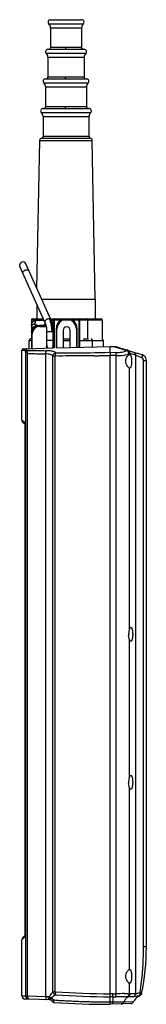
# Model space of a CAD drawing. Units: millimetres. Extents: x 666 to 743, y -106 to 492.
import ezdxf

# ---------------------------------------------------------------- set-up
doc = ezdxf.new("R2010")
doc.units = ezdxf.units.MM
doc.header["$LTSCALE"] = 30.734
doc.layers.get('0').update_dxf_attribs({"linetype": 'CONTINUOUS'})

msp = doc.modelspace()

# ---------------------------------------------------------------- linework, layer by layer
at = {"color": 7, "linetype": 'CONTINUOUS'}
for p, q in [((684.92, 492.4), (703.92, 492.4)), ((684.92, 487.55), (684.92, 475.4)), ((703.92, 487.55), (703.92, 475.4)), ((683.42, 474.4), (705.42, 474.4)), ((683.42, 469.55), (683.42, 457.4)), ((705.42, 469.55), (705.42, 457.4)), ((681.92, 456.4), (706.92, 456.4)), ((681.92, 451.55), (681.92, 439.4)), ((706.92, 451.55), (706.92, 439.4)), ((680.42, 438.4), (708.42, 438.4)), ((680.42, 433.55), (680.42, 421.4)), ((708.42, 433.55), (708.42, 421.4)), ((676.69, 328.9), (678.39, 418.97)), ((712.27, 322.4), (710.45, 418.97)), ((681.52, 308.42), (666.29, 342.27)), ((685.17, 310.06), (669.96, 343.87)), ((676.57, 319.42), (676.57, 310.43)), ((679.62, 322.4), (712.27, 322.4)), ((712.27, 322.4), (712.27, 310.43)), ((673.31, 309.93), (673.31, 292.43)), ((673.81, 310.43), (680.61, 310.43)), ((682.18, 306.43), (678.31, 306.43)), ((685, 310.43), (715.91, 310.43)), ((686.81, 309.93), (686.81, 292.79)), ((691.81, 309.72), (691.81, 309.93)), ((697.81, 309.93), (697.81, 309.72)), ((702.81, 293.21), (702.81, 309.93)), ((716.41, 309.93), (716.41, 298.29)), ((682.61, 294.43), (682.61, 302.74)), ((686.61, 294.43), (686.61, 302.74)), ((688.81, 292.84), (688.81, 304.24)), ((692.61, 303.43), (692.61, 292.94)), ((697.01, 293.06), (697.01, 303.43)), ((700.81, 304.24), (700.81, 293.15)), ((671.98, 292.4), (671.98, 297.4)), ((672.98, 298.4), (673.31, 298.4)), ((682.41, 294.43), (682.41, 292.67)), ((692.61, 298.4), (697.01, 298.4)), ((704.95, 298.4), (708.03, 298.4)), ((716.98, 297.4), (716.98, 293.58))]:
    msp.add_line(p, q, dxfattribs=at)
at = {"color": 9, "linetype": 'CONTINUOUS'}
for p, q in [((704.92, 489.78), (683.92, 489.78)), ((684.92, 487.55), (703.92, 487.55)), ((703.92, 475.4), (684.92, 475.4)), ((706.42, 471.78), (682.42, 471.78)), ((683.42, 469.55), (705.42, 469.55)), ((705.42, 457.4), (683.42, 457.4)), ((707.92, 453.78), (680.92, 453.78)), ((681.92, 451.55), (706.92, 451.55)), ((706.92, 439.4), (681.92, 439.4)), ((709.42, 435.78), (679.42, 435.78)), ((680.42, 433.55), (708.42, 433.55)), ((679.61, 420.42), (709.23, 420.42)), ((708.42, 421.4), (680.42, 421.4)), ((678.39, 418.97), (710.45, 418.97)), ((673.31, 309.93), (680.84, 309.93)), ((681.06, 309.43), (675.94, 309.43)), ((678.31, 305.93), (678.31, 306.43)), ((678.31, 305.93), (682.28, 305.93)), ((685.22, 309.93), (716.41, 309.93)), ((686.81, 309.43), (685.4, 309.43)), ((687.31, 292.8), (687.31, 310.43)), ((691.31, 310.43), (691.31, 309.72)), ((691.31, 309.72), (691.58, 309.29)), ((691.81, 309.72), (691.31, 309.72)), ((698.31, 309.72), (697.81, 309.72)), ((698.04, 309.29), (698.31, 309.72)), ((698.31, 309.72), (698.31, 310.43)), ((702.31, 310.43), (702.31, 293.19)), ((707.66, 298.4), (707.66, 309.93)), ((673.31, 301.43), (673.81, 301.43)), ((673.81, 292.45), (673.81, 301.43)), ((682.61, 302.74), (686.61, 302.74)), ((688.31, 304.24), (688.31, 292.83)), ((688.31, 304.24), (688.81, 304.24)), ((700.81, 304.24), (701.31, 304.24)), ((701.31, 293.17), (701.31, 304.24)), ((671.98, 297.4), (673.31, 297.4)), ((686.61, 297.43), (682.61, 297.43)), ((692.61, 297.4), (697.01, 297.4)), ((702.81, 297.4), (716.98, 297.4)), ((710.37, 297.4), (710.37, 293.41)), ((731.03, 291.2), (723.05, 293.64)), ((669.24, 291.35), (667.42, 291.31)), ((668.4, 292.31), (670.22, 292.35)), ((669.67, 290.32), (669.67, -101.18)), ((670.97, -101.18), (670.97, 289.41)), ((681.98, 289.23), (681.98, -101.47)), ((686.42, -98.71), (686.42, 287.92)), ((686.97, 287.92), (687.88, 287.92)), ((687.88, -98.71), (687.88, 287.92)), ((721.42, 290.15), (724.75, 290.07)), ((724.75, 288.16), (721.42, 288.24)), ((724.75, 288.16), (724.75, -99.95)), ((733.04, 288.91), (733.04, 289.4)), ((736.72, 288.44), (736.72, -99.98)), ((740.66, 286.84), (736.72, 288.44)), ((737.47, 289.7), (738.01, 289.54)), ((740.59, 288.75), (740.59, 288.75)), ((741.72, -71.31), (741.72, 284.93)), ((743.42, 284.93), (741.72, 284.93)), ((733.04, 121.68), (733.04, 280.48)), ((667.42, 248.85), (669.07, 247.91)), ((669.31, 246.6), (668.42, 247.12)), ((669.42, 243.96), (669.43, 243.96)), ((669.43, -61), (669.43, 243.96)), ((733.04, 31.68), (733.04, 115.71)), ((733.04, -85.09), (733.04, 25.71)), ((669.09, -65.47), (667.42, -67.13)), ((668.01, -65.72), (669.28, -64.44)), ((669.42, -61), (669.43, -61)), ((743.42, -71.31), (741.72, -71.31)), ((733.04, -99.93), (733.04, -93.52)), ((667.42, -101.12), (669.67, -101.18)), ((670.09, -101.18), (669.67, -101.18)), ((670.97, -101.18), (681.98, -101.47)), ((681.98, -101.47), (683.55, -101.52)), ((686.97, -98.71), (686.42, -98.71)), ((722.99, -100.01), (721.46, -99.98)), ((727.1, -101.69), (726.94, -101.69)), ((736.72, -99.98), (733.47, -99.98)), ((738.76, -101.34), (738.75, -101.33)), ((738.76, -101.34), (738.75, -101.33)), ((671.6, -103.18), (669.37, -103.12)), ((722.92, -101.81), (721.42, -101.79)), ((721.42, -104.88), (722.92, -104.84)), ((722.92, -101.81), (722.92, -104.84)), ((722.92, -104.84), (729.88, -104.71)), ((733.93, -105.87), (728.14, -106.07)), ((729.88, -104.71), (735.73, -104.57)), ((735.6, -101.79), (732.37, -101.79)), ((738.28, -101.79), (737.63, -101.79))]:
    msp.add_line(p, q, dxfattribs=at)
at = {"color": 6, "linetype": 'CONTINUOUS'}
for p, q in [((688.8, 292.84), (721.42, 293.69)), ((721.42, 293.69), (724.81, 293.58)), ((724.81, 293.58), (737.47, 289.7)), ((667.42, 248.85), (667.42, 291.31)), ((670.22, 292.35), (686.8, 292.79)), ((686.42, 287.92), (686.97, 287.92)), ((721.42, 290.15), (721.42, 291.12)), ((721.42, -99.89), (721.42, 288.24)), ((736.72, 288.44), (733.39, 289.45)), ((738.01, 289.54), (740.59, 288.75)), ((743.42, -71.31), (743.42, 284.93)), ((669.25, -64.69), (669.24, -64.71)), ((669.24, -64.74), (669.24, -64.75)), ((667.42, -101.12), (667.42, -67.13)), ((670.09, -101.18), (670.97, -101.18)), ((687.88, -98.71), (686.97, -98.71)), ((721.42, -104.86), (721.42, -99.98)), ((738.48, -101.38), (738.79, -101.33)), ((738.76, -101.34), (738.79, -101.33)), ((738.79, -101.33), (738.79, -101.33)), ((684.52, -103.52), (671.6, -103.18)), ((721.42, -104.88), (721.42, -106.31)), ((728.14, -106.07), (721.42, -106.31))]:
    msp.add_line(p, q, dxfattribs=at)
at = {"color": 7, "linetype": 'CONTINUOUS'}
for points in [[(681.52, 308.42), (681.87, 307.54), (682.18, 306.44), (682.42, 305.23), (682.56, 303.95), (682.61, 302.74)], [(686.61, 302.74), (686.52, 304.6), (686.25, 306.57), (685.78, 308.45), (685.17, 310.06)]]:
    msp.add_lwpolyline(points, dxfattribs=at)
at = {"color": 6, "linetype": 'CONTINUOUS'}
for points in [[(669.24, 247.12), (669.24, 247.15), (669.25, 247.07), (669.29, 246.82), (669.34, 246.38), (669.38, 245.68), (669.41, 244.64), (669.42, 243.96)], [(669.42, 243.96), (669.42, -61.7), (669.41, -61.73)], [(669.42, -61), (669.41, -61.78), (669.39, -62.85), (669.36, -63.6), (669.32, -64.14), (669.28, -64.51), (669.24, -64.71), (669.24, -64.75)], [(737.97, -101.54), (737.93, -101.56), (737.94, -101.56), (738.03, -101.52), (738.21, -101.46), (738.48, -101.38)]]:
    msp.add_lwpolyline(points, dxfattribs=at)
at = {"color": 7, "linetype": 'CONTINUOUS'}
for centre, radius, start, end in [((684.92, 490.9), 1.5, 90, 228.18978), ((703.92, 490.9), 1.5, 311.81022, 90), ((681.92, 487.55), 3, 0, 48.18964), ((706.92, 487.55), 3, 131.81036, 180), ((683.42, 472.9), 1.5, 90, 228.18971), ((683.92, 475.4), 1, 270.03004, 287.0418), ((704.92, 475.4), 1, 252.95821, 269.96996), ((705.42, 472.9), 1.5, 311.81029, 89.99999), ((680.42, 469.55), 3, 0, 48.18967), ((708.42, 469.55), 3, 131.81033, 180), ((681.92, 454.9), 1.5, 90, 228.18971), ((682.42, 457.4), 1, 270.02997, 287.04372), ((706.42, 457.4), 1, 252.95628, 269.97003), ((706.92, 454.9), 1.5, 311.81029, 89.99997), ((678.92, 451.55), 3, 0, 48.18967), ((709.92, 451.55), 3, 131.81033, 180), ((680.42, 436.9), 1.5, 90, 228.1897), ((680.92, 439.4), 1, 270.03024, 287.03757), ((707.92, 439.4), 0.997, 218.9604, 234.56491), ((707.92, 439.4), 1, 252.96243, 269.96976), ((708.42, 436.9), 1.5, 311.8103, 90), ((677.42, 433.55), 3, 0, 48.18968), ((711.42, 433.55), 3, 131.81032, 180), ((679.89, 418.95), 1.5, 100.90146, 178.91852), ((679.42, 421.4), 1, 280.90154, 360), ((709.42, 421.4), 1, 180, 259.09846), ((708.95, 418.95), 1.5, 1.08148, 79.09854), ((668.12, 343.09), 2, 24.2226, 204.2226), ((673.81, 309.93), 0.5, 90, 180), ((678.31, 301.43), 5, 90, 180), ((683.81, 309.43), 3, 318.10576, 360), ((687.31, 309.93), 0.5, 90, 180), ((694.81, 304.24), 6, 122.57897, 180), ((691.31, 309.93), 0.5, 0, 90), ((691.31, 309.72), 0.5, 302.57897, 0), ((694.81, 303.43), 2.2, 360, 180), ((698.31, 309.93), 0.5, 90, 180), ((698.31, 309.72), 0.5, 180, 237.42103), ((694.81, 304.24), 6, 0, 57.42103), ((702.31, 309.93), 0.5, 0, 90), ((715.91, 309.93), 0.5, 0, 90), ((672.98, 297.4), 1, 89.99998, 180), ((684.61, 294.43), 2.2, 156.46001, 180), ((684.61, 294.43), 2, 180, 240.13344), ((684.61, 294.43), 2, 303.08969, 360), ((684.61, 294.43), 2.2, 0, 23.53988), ((715.98, 297.4), 1, 0, 64.32744)]:
    msp.add_arc(centre, radius, start, end, dxfattribs=at)
at = {"color": 9, "linetype": 'CONTINUOUS'}
for centre, radius, start, end in [((704.88, 475.4), 0.965, 179.71765, 186.15061), ((704.9, 475.4), 0.989, 186.11174, 199.38801), ((704.91, 475.4), 0.995, 199.48149, 209.90083), ((704.94, 475.41), 1.03, 209.83782, 220.14818), ((704.9, 475.39), 0.984, 220.19229, 230.40306), ((704.93, 475.42), 1.02, 230.43985, 241.42597), ((704.92, 475.4), 1, 241.40162, 247.57389), ((704.91, 475.37), 0.971, 247.60125, 250.53546), ((704.91, 475.4), 0.999, 250.5841, 269.97313), ((706.38, 457.4), 0.962, 179.71115, 185.26938), ((706.4, 457.4), 0.989, 185.24141, 199.55076), ((706.41, 457.4), 0.994, 199.64145, 209.61105), ((706.44, 457.41), 1.03, 209.5506, 220.33152), ((706.4, 457.39), 0.979, 220.34786, 225.74181), ((706.41, 457.39), 0.986, 225.77968, 230.6741), ((706.43, 457.42), 1.02, 230.68615, 241.60975), ((706.42, 457.4), 0.999, 241.58814, 247.58324), ((706.41, 457.37), 0.971, 247.60921, 250.45308), ((706.42, 457.4), 0.997, 250.49252, 260.99597), ((706.42, 457.41), 1.01, 260.97692, 265.0958), ((707.88, 439.4), 0.96, 179.70655, 184.60192), ((707.91, 439.4), 0.989, 184.58404, 199.67445), ((707.91, 439.4), 0.994, 199.76308, 209.39341), ((707.94, 439.41), 1.02, 209.33505, 220.47039), ((707.9, 439.38), 0.978, 220.48984, 225.74728), ((707.91, 439.39), 0.986, 225.78324, 230.55283), ((707.93, 439.42), 1.02, 230.56699, 241.74847), ((707.92, 439.4), 1, 241.73192, 247.0332), ((707.91, 439.37), 0.972, 247.05149, 250.39178), ((707.92, 439.4), 0.997, 250.43422, 261.05848), ((707.92, 439.4), 1, 261.02557, 269.96694), ((670.97, 336.75), 3.57, 106.47587, 114.23494), ((678.31, 301.43), 4.5, 90, 180), ((683.81, 309.43), 3.5, 312.73591, 328.99728), ((694.81, 304.24), 6.5, 122.57897, 180), ((694.81, 304.24), 6.5, 0, 57.42103), ((694.58, 301.55), 27.32, 201.90099, 204.10583), ((695.1, 302.34), 26.9, 201.81593, 202.58816), ((695.53, 302.53), 27.37, 202.5905, 204.11718), ((692.7, 1219.95), 928.87, 268.6334, 269.36334), ((676.82, 292.16), 6.46, 198.7163, 201.70137), ((677.2, 292.3), 6.87, 201.61841, 204.86261), ((692.56, 1265.95), 976.78, 268.73344, 269.37975), ((688.53, 287.77), 2.09, 112.48563, 117.42492), ((690.71, 1650.29), 1362.39, 270.87115, 270.9972), ((690.31, 1672.8), 1384.9, 270.99758, 271.28742), ((734.14, 287.03), 2.61, 118.21057, 120.18201), ((671.06, 247.89), 1.99, 202.96781, 204.49165), ((671.05, 247.89), 1.98, 204.48832, 209.6639), ((654.35, 245.26), 15.05, 4.45214, 5.84081), ((637.28, 244.28), 32.14, 0.91199, 2.30411), ((619.85, 244), 49.58, 359.95037, 0.91323), ((671.08, -65.45), 1.99, 165.63825, 180.72512), ((671.06, -65.44), 1.96, 152.82526, 165.58502), ((625.99, -61.46), 43.44, 358.02774, 359.28673), ((593.47, -61.08), 75.96, 359.30663, 0.05984), ((671.68, -101.18), 2.01, 179.93145, 224.6166), ((630.86, -61.1), 67.11, 322.798, 323.82831), ((688.58, -98.43), 2.16, 239.37914, 254.97381), ((721.53, 388.28), 488.16, 266.04623, 269.98673), ((721.52, 377.92), 479.61, 265.99385, 269.98797), ((723.25, -69.73), 32.08, 269.40301, 272.84674), ((730.25, -195.92), 96.12, 90.2022, 93.28053), ((729.38, -194.29), 92.64, 91.51166, 92.8068), ((738.72, -103.37), 1.97, 113.38434, 116.84342), ((738.89, -103.77), 2.41, 109.93533, 113.37039), ((736.72, -99.92), 2.08, 307.50694, 310.286), ((739.03, -104.15), 2.82, 106.54133, 109.95634), ((739.12, -104.46), 3.14, 101.83042, 106.55061), ((739.19, -104.76), 3.45, 100.23684, 101.90483), ((739.2, -104.83), 3.52, 99.72095, 100.24165), ((739.22, -104.94), 3.63, 97.25674, 99.70898), ((738.13, -99.17), 2.16, 308.83607, 323.67949), ((687.72, -99.52), 4.03, 220.65661, 228.79248), ((684.01, -107.3), 4.86, 63.10269, 70.50332), ((686.79, -104.6), 0.497, 201.69519, 265.04685), ((677.7, -96.93), 11.66, 321.72228, 324.65792), ((714.86, -114.92), 29.85, 157.86362, 159.02724), ((705.87, 141.24), 245.62, 265.64386, 266.62762), ((721.41, 395.38), 500.23, 266.56277, 266.80537), ((721.4, 395.22), 500.07, 266.80539, 267.04873), ((721.42, 395.57), 500.42, 267.04875, 267.5368), ((721.41, 395.43), 500.28, 267.5368, 268.02709), ((721.41, 395.31), 500.16, 268.02704, 268.51915), ((721.42, 395.78), 500.63, 268.51921, 269.01216), ((721.41, 395.43), 500.28, 269.01211, 269.5062), ((721.41, 395.42), 500.27, 269.50623, 269.75351), ((721.41, 395.5), 500.35, 269.75351, 269.87719), ((721.41, 395.7), 500.55, 269.87719, 270.00085)]:
    msp.add_arc(centre, radius, start, end, dxfattribs=at)
at = {"color": 6, "linetype": 'CONTINUOUS'}
for centre, radius, start, end in [((668.42, 291.31), 1, 91.50064, 180), ((670.25, 291.34), 1.01, 91.43245, 96.85177), ((739.42, 284.93), 4, 359.99999, 73.0004), ((669.42, 248.85), 2, 180, 239.99798), ((669.42, -67.13), 2, 135.01608, 180), ((603.42, -71.31), 140, 348.29243, 360), ((669.42, -101.12), 2, 180, 268.49952), ((737.42, -99.98), 2, 295.37703, 318.68937), ((738.51, -99.27), 2.08, 284.33006, 294.29445), ((684.47, -105.52), 2, 21.48305, 88.5), ((686.8, -104.6), 0.5, 201.48177, 266.02494), ((721.42, 393.69), 500, 266.02516, 270), ((733.86, -103.87), 2, 272, 339.64073), ((740.42, -106.31), 5, 115.37693, 159.64073)]:
    msp.add_arc(centre, radius, start, end, dxfattribs=at)
at = {"color": 7, "linetype": 'CONTINUOUS'}
for points, knots in [([(684.21, 474.44), (684.24, 474.45), (684.34, 474.49), (684.44, 474.54), (684.5, 474.59)], [0, 0, 0, 0, 0.244608, 1, 1, 1, 1]), ([(684.5, 474.59), (684.63, 474.68), (684.85, 474.93), (684.92, 475.25), (684.92, 475.4)], [0, 0, 0, 0, 0.519343, 1, 1, 1, 1]), ([(704.34, 474.59), (704.21, 474.68), (703.99, 474.93), (703.92, 475.25), (703.92, 475.4)], [0, 0, 0, 0, 0.519343, 1, 1, 1, 1]), ([(704.63, 474.44), (704.6, 474.45), (704.5, 474.49), (704.41, 474.54), (704.34, 474.59)], [0, 0, 0, 0, 0.244608, 1, 1, 1, 1]), ([(682.71, 456.44), (682.74, 456.45), (682.84, 456.49), (682.94, 456.54), (683, 456.59)], [0, 0, 0, 0, 0.244608, 1, 1, 1, 1]), ([(683, 456.59), (683.13, 456.68), (683.35, 456.93), (683.42, 457.25), (683.42, 457.4)], [0, 0, 0, 0, 0.519343, 1, 1, 1, 1]), ([(705.84, 456.59), (705.71, 456.68), (705.49, 456.93), (705.42, 457.25), (705.42, 457.4)], [0, 0, 0, 0, 0.519343, 1, 1, 1, 1]), ([(706.13, 456.44), (706.1, 456.45), (706, 456.49), (705.91, 456.54), (705.84, 456.59)], [0, 0, 0, 0, 0.244608, 1, 1, 1, 1]), ([(681.21, 438.44), (681.24, 438.45), (681.34, 438.49), (681.44, 438.54), (681.5, 438.59)], [0, 0, 0, 0, 0.244606, 1, 1, 1, 1]), ([(681.5, 438.59), (681.63, 438.68), (681.85, 438.93), (681.92, 439.25), (681.92, 439.4)], [0, 0, 0, 0, 0.519342, 1, 1, 1, 1]), ([(707.14, 438.77), (707.07, 438.86), (706.96, 439.06), (706.92, 439.29), (706.92, 439.4)], [0, 0, 0, 0, 0.520341, 1, 1, 1, 1]), ([(707.63, 438.44), (707.6, 438.45), (707.5, 438.49), (707.41, 438.54), (707.34, 438.59)], [0, 0, 0, 0, 0.244606, 1, 1, 1, 1]), ([(673.74, 306.8), (673.67, 306.76), (673.55, 306.68), (673.42, 306.57), (673.34, 306.49), (673.31, 306.45), (673.31, 306.43)], [0, 0, 0, 0, 0.422584, 0.735148, 0.931043, 1, 1, 1, 1]), ([(675.18, 307.33), (674.89, 307.27), (674.4, 307.13), (673.93, 306.91), (673.74, 306.8)], [0, 0, 0, 0, 0.573512, 1, 1, 1, 1])]:
    msp.add_open_spline(points, degree=3, knots=knots, dxfattribs=at)
at = {"color": 9, "linetype": 'CONTINUOUS'}
for points, knots in [([(694.09, 475.4), (694.09, 475.28), (694.09, 475.09), (694.09, 474.86), (694.08, 474.7), (694.08, 474.58), (694.07, 474.49), (694.07, 474.44), (694.06, 474.42), (694.06, 474.41), (694.06, 474.4), (694.06, 474.4)], [0, 0, 0, 0, 0.366985, 0.545967, 0.70581, 0.835168, 0.928146, 0.959782, 0.981801, 0.994853, 1, 1, 1, 1]), ([(694.06, 456.4), (694.06, 456.4), (694.07, 456.41), (694.07, 456.42), (694.07, 456.44), (694.07, 456.49), (694.08, 456.58), (694.08, 456.7), (694.09, 456.86), (694.09, 457.09), (694.09, 457.28), (694.09, 457.4)], [0, 0, 0, 0, 0.004904, 0.017863, 0.039834, 0.071446, 0.164423, 0.293822, 0.453738, 0.632812, 1, 1, 1, 1]), ([(694.07, 438.4), (694.07, 438.4), (694.07, 438.41), (694.07, 438.42), (694.07, 438.44), (694.08, 438.49), (694.08, 438.58), (694.08, 438.7), (694.09, 438.86), (694.09, 439.09), (694.09, 439.28), (694.09, 439.4)], [0, 0, 0, 0, 0.004736, 0.017635, 0.039574, 0.07117, 0.164147, 0.293574, 0.45354, 0.632676, 1, 1, 1, 1]), ([(668.13, 338.18), (668.1, 338.25), (668.06, 338.4), (668.09, 338.64), (668.18, 338.9), (668.41, 339.25), (668.84, 339.66), (669.27, 339.91), (669.5, 340.01)], [0, 0, 0, 0, 0.088181, 0.183417, 0.290474, 0.411243, 0.689842, 1, 1, 1, 1]), ([(669.95, 340.18), (670.15, 340.24), (670.54, 340.32), (671.01, 340.31), (671.33, 340.22), (671.53, 340.12), (671.68, 339.99), (671.75, 339.88), (671.78, 339.83)], [0, 0, 0, 0, 0.311438, 0.584321, 0.703102, 0.810186, 0.907795, 1, 1, 1, 1]), ([(673.31, 306.43), (673.31, 306.61), (673.33, 306.96), (673.49, 307.64), (673.82, 308.28), (674.3, 308.81), (674.76, 309.14), (675.32, 309.38), (675.73, 309.43), (675.94, 309.43)], [0, 0, 0, 0, 0.118267, 0.23555, 0.473595, 0.596132, 0.722689, 0.855844, 1, 1, 1, 1]), ([(673.31, 302.36), (673.31, 302.82), (673.45, 303.77), (674.11, 305.08), (675.14, 306.14), (676.01, 306.61), (676.45, 306.78)], [0, 0, 0, 0, 0.240275, 0.493756, 0.750815, 1, 1, 1, 1]), ([(675.18, 307.33), (675.43, 307.62), (675.82, 308.3), (675.94, 309.06), (675.94, 309.43)], [0, 0, 0, 0, 0.511957, 1, 1, 1, 1]), ([(675.18, 307.33), (675.28, 307.28), (675.69, 307.07), (676.12, 306.89), (676.45, 306.78)], [0, 0, 0, 0, 0.245601, 1, 1, 1, 1]), ([(676.45, 306.78), (676.76, 306.68), (677.37, 306.51), (678, 306.44), (678.31, 306.43)], [0, 0, 0, 0, 0.517581, 1, 1, 1, 1]), ([(680.18, 306.43), (680.34, 306.43), (680.67, 306.51), (681.11, 306.83), (681.47, 307.31), (681.65, 307.7), (681.72, 307.92)], [0, 0, 0, 0, 0.207824, 0.437698, 0.701552, 1, 1, 1, 1]), ([(683.34, 310.42), (683.09, 310.34), (682.72, 310.18), (682.25, 309.89), (681.93, 309.61), (681.67, 309.3), (681.5, 308.99), (681.45, 308.68), (681.49, 308.5), (681.52, 308.42)], [0, 0, 0, 0, 0.262779, 0.409841, 0.556776, 0.693973, 0.813672, 0.914107, 1, 1, 1, 1]), ([(684.14, 310.54), (684.09, 310.54), (683.82, 310.53), (683.55, 310.48), (683.34, 310.42)], [0, 0, 0, 0, 0.204842, 1, 1, 1, 1]), ([(685.17, 310.06), (685.15, 310.11), (685.09, 310.2), (684.95, 310.34), (684.72, 310.46), (684.43, 310.53), (684.24, 310.54), (684.14, 310.54)], [0, 0, 0, 0, 0.129763, 0.257069, 0.510463, 0.761262, 1, 1, 1, 1]), ([(684.14, 310.54), (684.39, 309.98), (684.84, 308.79), (685.31, 306.87), (685.6, 304.84), (685.66, 303.44), (685.66, 302.74)], [0, 0, 0, 0, 0.228659, 0.477403, 0.737808, 1, 1, 1, 1]), ([(707.66, 309.93), (707.66, 310), (707.65, 310.12), (707.59, 310.28), (707.49, 310.4), (707.41, 310.43), (707.37, 310.43)], [0, 0, 0, 0, 0.304672, 0.580626, 0.810116, 1, 1, 1, 1]), ([(709.66, 298.4), (709.76, 298.4), (709.96, 298.34), (710.19, 298.11), (710.34, 297.78), (710.37, 297.53), (710.37, 297.4)], [0, 0, 0, 0, 0.209467, 0.444656, 0.71203, 1, 1, 1, 1]), ([(670.55, 291.34), (670.32, 291.31), (669.86, 291.09), (669.65, 290.62), (669.65, 290.39)], [0, 0, 0, 0, 0.505812, 1, 1, 1, 1]), ([(669.67, 290.32), (669.67, 290.33), (669.66, 290.35), (669.65, 290.37), (669.65, 290.39)], [0, 0, 0, 0, 0.2841, 1, 1, 1, 1]), ([(669.67, 290.32), (669.68, 290.53), (669.88, 290.95), (670.3, 291.16), (670.52, 291.2)], [0, 0, 0, 0, 0.480886, 1, 1, 1, 1]), ([(670, 290.01), (669.92, 290.07), (669.81, 290.16), (669.7, 290.27), (669.67, 290.32)], [0, 0, 0, 0, 0.604726, 1, 1, 1, 1]), ([(670.97, 289.41), (670.87, 289.47), (670.54, 289.65), (670.21, 289.85), (670, 290.01)], [0, 0, 0, 0, 0.282449, 1, 1, 1, 1]), ([(670.52, 291.2), (670.5, 291.12), (670.5, 290.91), (670.53, 290.71), (670.56, 290.6)], [0, 0, 0, 0, 0.437676, 1, 1, 1, 1]), ([(670.55, 291.34), (670.55, 291.33), (670.54, 291.29), (670.53, 291.24), (670.52, 291.2)], [0, 0, 0, 0, 0.213635, 1, 1, 1, 1]), ([(670.56, 290.6), (670.56, 290.56), (670.6, 290.38), (670.65, 290.22), (670.7, 290.09)], [0, 0, 0, 0, 0.235413, 1, 1, 1, 1]), ([(681.98, 289.23), (681.99, 289.43), (682.01, 289.83), (682.08, 290.38), (682.2, 290.81), (682.31, 291.06), (682.38, 291.13)], [0, 0, 0, 0, 0.308992, 0.603345, 0.840171, 1, 1, 1, 1]), ([(686.42, 287.92), (686.24, 288.13), (685.71, 288.51), (684.7, 288.9), (683.42, 289.15), (682.48, 289.22), (681.98, 289.23)], [0, 0, 0, 0, 0.176402, 0.403812, 0.682124, 1, 1, 1, 1]), ([(684.32, 291.03), (684.16, 291.04), (683.52, 291.1), (682.87, 291.13), (682.38, 291.13)], [0, 0, 0, 0, 0.239962, 1, 1, 1, 1]), ([(686.01, 290.76), (685.88, 290.79), (685.32, 290.9), (684.75, 290.98), (684.32, 291.03)], [0, 0, 0, 0, 0.232934, 1, 1, 1, 1]), ([(687.35, 290.34), (687.25, 290.38), (686.82, 290.55), (686.37, 290.68), (686.01, 290.76)], [0, 0, 0, 0, 0.224735, 1, 1, 1, 1]), ([(686.42, 287.94), (686.43, 287.99), (686.46, 288.21), (686.52, 288.43), (686.59, 288.58)], [0, 0, 0, 0, 0.23933, 1, 1, 1, 1]), ([(688.2, 289.83), (688.15, 289.87), (687.89, 290.08), (687.59, 290.24), (687.35, 290.34)], [0, 0, 0, 0, 0.218004, 1, 1, 1, 1]), ([(687.73, 289.7), (687.77, 289.71), (687.92, 289.77), (688.08, 289.81), (688.2, 289.83)], [0, 0, 0, 0, 0.258834, 1, 1, 1, 1]), ([(687.88, 287.92), (687.88, 288.31), (687.91, 288.87), (688.05, 289.5), (688.14, 289.75), (688.2, 289.83)], [0, 0, 0, 0, 0.608732, 0.84489, 1, 1, 1, 1]), ([(711.42, 288.06), (709.44, 288.03), (701.59, 287.92), (693.75, 287.89), (687.88, 287.91)], [0, 0, 0, 0, 0.252015, 1, 1, 1, 1]), ([(688.2, 289.83), (690.94, 289.82), (702.01, 289.82), (713.09, 289.96), (721.42, 290.15)], [0, 0, 0, 0, 0.247182, 1, 1, 1, 1]), ([(724.75, 290.07), (725.43, 290.05), (726.71, 290.07), (728.49, 290.27), (729.93, 290.62), (730.74, 290.98), (731.03, 291.2)], [0, 0, 0, 0, 0.313195, 0.596613, 0.829433, 1, 1, 1, 1]), ([(724.75, 290.07), (724.76, 289.98), (724.77, 289.74), (724.77, 289.1), (724.76, 288.56), (724.75, 288.16)], [0, 0, 0, 0, 0.139572, 0.371085, 1, 1, 1, 1]), ([(724.75, 288.16), (724.97, 288.15), (725.81, 288.14), (726.65, 288.16), (727.28, 288.19)], [0, 0, 0, 0, 0.254189, 1, 1, 1, 1]), ([(727.28, 288.19), (727.48, 288.2), (728.26, 288.25), (729.04, 288.33), (729.62, 288.41)], [0, 0, 0, 0, 0.262957, 1, 1, 1, 1]), ([(729.62, 288.41), (729.78, 288.43), (730.4, 288.52), (731.01, 288.64), (731.45, 288.76)], [0, 0, 0, 0, 0.272726, 1, 1, 1, 1]), ([(731.03, 291.2), (731.06, 291.21), (731.17, 291.27), (731.28, 291.32), (731.37, 291.34)], [0, 0, 0, 0, 0.266532, 1, 1, 1, 1]), ([(732.82, 289.29), (732.78, 289.75), (732.36, 290.65), (731.48, 291.13), (731.03, 291.2)], [0, 0, 0, 0, 0.503973, 1, 1, 1, 1]), ([(732.06, 291.36), (731.89, 291.41), (731.65, 291.42), (731.42, 291.36), (731.37, 291.34)], [0, 0, 0, 0, 0.73991, 1, 1, 1, 1]), ([(733.04, 289.4), (733.02, 289.85), (732.66, 290.77), (731.81, 291.26), (731.37, 291.34)], [0, 0, 0, 0, 0.502125, 1, 1, 1, 1]), ([(731.45, 288.76), (731.5, 288.77), (731.68, 288.82), (731.86, 288.88), (731.99, 288.92)], [0, 0, 0, 0, 0.261474, 1, 1, 1, 1]), ([(731.99, 288.92), (732.03, 288.94), (732.18, 288.99), (732.34, 289.05), (732.45, 289.1)], [0, 0, 0, 0, 0.26374, 1, 1, 1, 1]), ([(733.39, 289.45), (733.4, 289.86), (733.17, 290.71), (732.45, 291.24), (732.06, 291.36)], [0, 0, 0, 0, 0.502114, 1, 1, 1, 1]), ([(732.45, 289.1), (732.48, 289.11), (732.61, 289.17), (732.73, 289.23), (732.82, 289.29)], [0, 0, 0, 0, 0.266223, 1, 1, 1, 1]), ([(733.04, 289.4), (733.03, 289.39), (732.98, 289.37), (732.94, 289.35), (732.9, 289.33)], [0, 0, 0, 0, 0.233968, 1, 1, 1, 1]), ([(733.39, 289.45), (733.34, 289.46), (733.21, 289.47), (733.1, 289.43), (733.04, 289.4)], [0, 0, 0, 0, 0.483576, 1, 1, 1, 1]), ([(735.34, 290.36), (735.74, 290.23), (736.47, 289.71), (736.73, 288.85), (736.72, 288.44)], [0, 0, 0, 0, 0.504998, 1, 1, 1, 1]), ([(740.59, 288.75), (740.67, 288.73), (740.77, 288.59), (740.82, 288.36), (740.86, 288.01), (740.81, 287.49), (740.72, 287.06), (740.66, 286.84)], [0, 0, 0, 0, 0.125347, 0.223195, 0.347436, 0.658732, 1, 1, 1, 1]), ([(741.72, 284.93), (741.72, 285.31), (741.57, 286.08), (741, 286.7), (740.66, 286.84)], [0, 0, 0, 0, 0.507048, 1, 1, 1, 1]), ([(669.2, 247.59), (669.18, 247.66), (669.15, 247.77), (669.1, 247.89), (669.07, 247.91)], [0, 0, 0, 0, 0.653675, 1, 1, 1, 1]), ([(669.2, 247.59), (669.21, 247.55), (669.24, 247.39), (669.27, 247.23), (669.28, 247.1)], [0, 0, 0, 0, 0.214465, 1, 1, 1, 1]), ([(669.28, 247.1), (669.29, 247.08), (669.3, 246.98), (669.31, 246.87), (669.32, 246.79)], [0, 0, 0, 0, 0.23833, 1, 1, 1, 1]), ([(669.35, 246.43), (669.36, 246.36), (669.38, 246.07), (669.39, 245.79), (669.4, 245.57)], [0, 0, 0, 0, 0.238128, 1, 1, 1, 1]), ([(669.21, -65.13), (669.2, -65.21), (669.17, -65.32), (669.13, -65.44), (669.09, -65.47)], [0, 0, 0, 0, 0.636552, 1, 1, 1, 1]), ([(669.25, -64.92), (669.25, -64.94), (669.24, -65.01), (669.22, -65.08), (669.21, -65.13)], [0, 0, 0, 0, 0.267837, 1, 1, 1, 1]), ([(669.32, -64.32), (669.32, -64.37), (669.3, -64.57), (669.27, -64.77), (669.25, -64.92)], [0, 0, 0, 0, 0.272838, 1, 1, 1, 1]), ([(669.4, -62.96), (669.4, -63.08), (669.38, -63.53), (669.35, -63.99), (669.32, -64.32)], [0, 0, 0, 0, 0.265344, 1, 1, 1, 1]), ([(739.57, -99.31), (739.92, -97), (741.18, -87.72), (741.72, -78.34), (741.72, -71.31)], [0, 0, 0, 0, 0.248882, 1, 1, 1, 1]), ([(670.97, -101.2), (670.96, -101.45), (670.98, -101.92), (671.08, -102.48), (671.22, -102.83), (671.35, -103.05), (671.5, -103.18), (671.6, -103.18)], [0, 0, 0, 0, 0.3454, 0.643966, 0.764732, 0.863319, 1, 1, 1, 1]), ([(681.98, -101.47), (681.98, -101.71), (681.99, -102.18), (682.06, -102.74), (682.18, -103.12), (682.27, -103.33), (682.39, -103.46), (682.47, -103.47)], [0, 0, 0, 0, 0.342888, 0.662477, 0.789206, 0.886616, 1, 1, 1, 1]), ([(683.55, -101.52), (683.55, -101.76), (683.58, -102.25), (683.74, -102.81), (683.96, -103.18), (684.17, -103.42), (684.39, -103.52), (684.52, -103.52)], [0, 0, 0, 0, 0.305519, 0.599955, 0.726103, 0.833761, 1, 1, 1, 1]), ([(683.55, -101.52), (683.62, -101.52), (683.88, -101.54), (684.13, -101.61), (684.32, -101.67)], [0, 0, 0, 0, 0.257714, 1, 1, 1, 1]), ([(684.32, -101.67), (684.29, -101.8), (684.24, -102.27), (684.3, -102.77), (684.46, -103.08)], [0, 0, 0, 0, 0.26393, 1, 1, 1, 1]), ([(684.66, -102.14), (684.56, -102.03), (684.44, -101.88), (684.34, -101.72), (684.32, -101.67)], [0, 0, 0, 0, 0.754523, 1, 1, 1, 1]), ([(685.04, -100.71), (685.3, -100.34), (685.77, -99.69), (686.23, -99.02), (686.42, -98.71)], [0, 0, 0, 0, 0.556564, 1, 1, 1, 1]), ([(688.01, -100.52), (687.82, -100.66), (687.26, -101.06), (686.27, -101.73), (685.48, -102.27), (685.06, -102.55)], [0, 0, 0, 0, 0.201373, 0.5746, 1, 1, 1, 1]), ([(686.42, -98.71), (686.46, -99.03), (686.69, -99.66), (687.18, -100.12), (687.47, -100.29)], [0, 0, 0, 0, 0.482847, 1, 1, 1, 1]), ([(687.87, -98.73), (687.85, -99.09), (687.84, -99.59), (687.92, -100.18), (687.97, -100.43), (688.01, -100.52)], [0, 0, 0, 0, 0.588159, 0.82743, 1, 1, 1, 1]), ([(722.92, -101.81), (722.94, -101.56), (722.97, -100.96), (722.98, -100.36), (722.99, -100.01)], [0, 0, 0, 0, 0.411112, 1, 1, 1, 1]), ([(724.85, -101.77), (724.85, -101.52), (724.82, -100.92), (724.78, -100.31), (724.75, -99.95)], [0, 0, 0, 0, 0.405167, 1, 1, 1, 1]), ([(731.88, -101.75), (731.62, -101.72), (731, -101.68), (729.93, -101.66), (728.59, -101.66), (727.62, -101.67), (727.1, -101.69)], [0, 0, 0, 0, 0.16222, 0.390162, 0.673471, 1, 1, 1, 1]), ([(729.92, -99.8), (730.55, -99.8), (731.43, -99.8), (732.47, -99.86), (732.88, -99.9), (733.04, -99.93)], [0, 0, 0, 0, 0.611494, 0.836245, 1, 1, 1, 1]), ([(731.88, -101.75), (732.21, -101.6), (732.81, -101.07), (733.04, -100.31), (733.04, -99.93)], [0, 0, 0, 0, 0.494273, 1, 1, 1, 1]), ([(732.37, -101.79), (732.33, -101.79), (732.17, -101.78), (732, -101.77), (731.88, -101.75)], [0, 0, 0, 0, 0.231819, 1, 1, 1, 1]), ([(732.37, -101.79), (732.7, -101.63), (733.27, -101.1), (733.47, -100.35), (733.47, -99.98)], [0, 0, 0, 0, 0.495825, 1, 1, 1, 1]), ([(733.04, -99.93), (733.08, -99.94), (733.22, -99.97), (733.36, -99.98), (733.47, -99.98)], [0, 0, 0, 0, 0.256416, 1, 1, 1, 1]), ([(735.6, -101.79), (735.92, -101.63), (736.51, -101.12), (736.72, -100.36), (736.72, -99.98)], [0, 0, 0, 0, 0.482223, 1, 1, 1, 1]), ([(736.14, -101.71), (736.09, -101.72), (735.91, -101.76), (735.73, -101.79), (735.6, -101.79)], [0, 0, 0, 0, 0.30882, 1, 1, 1, 1]), ([(738.6, -101.31), (738.34, -101.31), (737.51, -101.38), (736.7, -101.57), (736.14, -101.71)], [0, 0, 0, 0, 0.314797, 1, 1, 1, 1]), ([(736.72, -99.98), (736.78, -99.98), (736.9, -99.95), (737.03, -99.92), (737.1, -99.89)], [0, 0, 0, 0, 0.407002, 1, 1, 1, 1]), ([(737.1, -99.89), (737.15, -99.88), (737.37, -99.8), (737.6, -99.72), (737.77, -99.66)], [0, 0, 0, 0, 0.213715, 1, 1, 1, 1]), ([(737.63, -101.79), (737.62, -101.79), (737.58, -101.78), (737.61, -101.75), (737.62, -101.74)], [0, 0, 0, 0, 0.449523, 1, 1, 1, 1]), ([(737.62, -101.74), (737.63, -101.73), (737.69, -101.68), (737.77, -101.64), (737.83, -101.6)], [0, 0, 0, 0, 0.165169, 1, 1, 1, 1]), ([(737.77, -99.66), (737.9, -99.62), (738.48, -99.43), (739.09, -99.32), (739.57, -99.31)], [0, 0, 0, 0, 0.218023, 1, 1, 1, 1]), ([(738.6, -101.31), (738.63, -101.31), (738.78, -101.29), (738.91, -101.21), (738.99, -101.14)], [0, 0, 0, 0, 0.225562, 1, 1, 1, 1]), ([(738.75, -101.33), (738.74, -101.33), (738.69, -101.32), (738.64, -101.31), (738.6, -101.31)], [0, 0, 0, 0, 0.232179, 1, 1, 1, 1]), ([(739.44, -100.34), (739.39, -100.5), (739.28, -100.79), (739.09, -101.05), (738.99, -101.14)], [0, 0, 0, 0, 0.549475, 1, 1, 1, 1]), ([(739.48, -100.85), (739.44, -100.88), (739.29, -100.99), (739.12, -101.09), (738.99, -101.14)], [0, 0, 0, 0, 0.259497, 1, 1, 1, 1]), ([(739.57, -99.31), (739.57, -99.39), (739.56, -99.74), (739.51, -100.09), (739.44, -100.34)], [0, 0, 0, 0, 0.24555, 1, 1, 1, 1]), ([(740.27, -99.54), (740.22, -99.52), (739.99, -99.43), (739.76, -99.36), (739.57, -99.31)], [0, 0, 0, 0, 0.200174, 1, 1, 1, 1]), ([(740.27, -99.54), (740.26, -99.58), (740.22, -99.74), (740.17, -99.89), (740.12, -100)], [0, 0, 0, 0, 0.24404, 1, 1, 1, 1]), ([(740.27, -99.54), (740.29, -99.55), (740.35, -99.58), (740.41, -99.61), (740.45, -99.64)], [0, 0, 0, 0, 0.302941, 1, 1, 1, 1]), ([(740.45, -99.64), (740.46, -99.65), (740.49, -99.66), (740.51, -99.69), (740.51, -99.71)], [0, 0, 0, 0, 0.358962, 1, 1, 1, 1]), ([(684.55, -103.24), (684.57, -103.26), (684.65, -103.37), (684.75, -103.46), (684.83, -103.51)], [0, 0, 0, 0, 0.269528, 1, 1, 1, 1]), ([(685.02, -103.6), (684.99, -103.59), (684.95, -103.46), (684.95, -103.37), (684.96, -103.29)], [0, 0, 0, 0, 0.315038, 1, 1, 1, 1]), ([(685.06, -102.55), (685.05, -102.62), (685, -102.87), (684.96, -103.12), (684.96, -103.29)], [0, 0, 0, 0, 0.288251, 1, 1, 1, 1]), ([(686.33, -104.78), (686.33, -104.78), (686.34, -104.76), (686.34, -104.75), (686.35, -104.74)], [0, 0, 0, 0, 0.315917, 1, 1, 1, 1]), ([(686.38, -104.71), (686.39, -104.7), (686.42, -104.66), (686.46, -104.62), (686.49, -104.59)], [0, 0, 0, 0, 0.205455, 1, 1, 1, 1]), ([(686.56, -104.5), (686.58, -104.48), (686.68, -104.36), (686.78, -104.24), (686.85, -104.15)], [0, 0, 0, 0, 0.218403, 1, 1, 1, 1]), ([(686.74, -104.97), (686.74, -104.98), (686.74, -105.01), (686.73, -105.05), (686.74, -105.07)], [0, 0, 0, 0, 0.308776, 1, 1, 1, 1]), ([(686.76, -105.1), (686.76, -105.1), (686.75, -105.1), (686.75, -105.1), (686.75, -105.09)], [0, 0, 0, 0, 0.433836, 1, 1, 1, 1]), ([(686.82, -104.69), (686.82, -104.7), (686.79, -104.77), (686.77, -104.84), (686.76, -104.89)], [0, 0, 0, 0, 0.279252, 1, 1, 1, 1]), ([(686.82, -104.69), (686.83, -104.65), (686.89, -104.5), (686.94, -104.35), (686.99, -104.24)], [0, 0, 0, 0, 0.221708, 1, 1, 1, 1]), ([(722.99, -106.25), (722.99, -106.25), (722.99, -106.24), (722.98, -106.22), (722.98, -106.19), (722.98, -106.12), (722.97, -106.01), (722.96, -105.85), (722.95, -105.64), (722.94, -105.3), (722.93, -105.03), (722.92, -104.84)], [0, 0, 0, 0, 0.00466, 0.018132, 0.040389, 0.071332, 0.158546, 0.277389, 0.424974, 0.597664, 1, 1, 1, 1]), ([(728.14, -106.07), (728.52, -106.06), (729.3, -105.77), (729.76, -105.08), (729.88, -104.71)], [0, 0, 0, 0, 0.494124, 1, 1, 1, 1]), ([(732.37, -101.79), (731.79, -102.07), (730.73, -102.91), (730.09, -104.08), (729.88, -104.71)], [0, 0, 0, 0, 0.495952, 1, 1, 1, 1])]:
    msp.add_open_spline(points, degree=3, knots=knots, dxfattribs=at)
at = {"color": 6, "linetype": 'CONTINUOUS'}
for points in [[(721.42, 291.12), (721.42, 291.98), (721.43, 292.84), (721.42, 293.69)], [(669.24, 291.35), (669.24, 291.47), (669.26, 291.6), (669.31, 291.71)], [(669.31, 291.71), (669.35, 291.82), (669.41, 291.93), (669.49, 292.02)], [(669.49, 292.02), (669.65, 292.19), (669.89, 292.32), (670.13, 292.35)], [(733.04, 288.91), (733.09, 288.93), (733.15, 288.94), (733.21, 288.94)], [(733.21, 280.44), (733.15, 280.44), (733.09, 280.46), (733.04, 280.48)], [(733.04, -85.09), (733.09, -85.07), (733.15, -85.06), (733.21, -85.06)], [(733.21, -93.56), (733.15, -93.56), (733.09, -93.54), (733.04, -93.52)], [(721.46, -99.98), (721.44, -99.96), (721.42, -99.92), (721.42, -99.89)], [(739.02, -101.29), (738.94, -101.31), (738.85, -101.33), (738.76, -101.34)]]:
    msp.add_open_spline(points, degree=3, dxfattribs=at)
at = {"color": 9, "linetype": 'CONTINUOUS'}
for points in [[(686.59, 288.58), (686.69, 288.8), (686.83, 289.01), (686.99, 289.18)], [(686.99, 289.18), (687.16, 289.36), (687.35, 289.51), (687.57, 289.62)], [(669.07, 247.91), (669.06, 247.64), (669.12, 247.36), (669.22, 247.11)], [(722.99, -100.01), (723.58, -100.02), (724.17, -100), (724.75, -99.95)], [(737.63, -101.79), (737.76, -101.73), (737.87, -101.66), (737.98, -101.57)], [(740.12, -100), (740.05, -100.16), (739.97, -100.31), (739.87, -100.44)], [(670.86, -103.02), (670.63, -102.92), (670.42, -102.77), (670.25, -102.6)], [(671.6, -103.18), (671.35, -103.18), (671.09, -103.12), (670.86, -103.02)], [(684.46, -103.08), (684.48, -103.13), (684.51, -103.19), (684.55, -103.24)], [(684.83, -103.51), (684.89, -103.55), (684.96, -103.58), (685.02, -103.6)], [(685.06, -102.55), (685.26, -102.59), (685.45, -102.65), (685.64, -102.72)], [(686.21, -102.96), (686.58, -103.15), (686.92, -103.39), (687.21, -103.67)], [(686.35, -104.74), (686.36, -104.73), (686.37, -104.72), (686.38, -104.71)], [(686.49, -104.59), (686.51, -104.56), (686.53, -104.53), (686.56, -104.5)], [(686.76, -104.89), (686.75, -104.92), (686.75, -104.94), (686.74, -104.97)], [(686.74, -105.07), (686.74, -105.08), (686.74, -105.09), (686.75, -105.09)]]:
    msp.add_open_spline(points, degree=3, dxfattribs=at)
at = {"color": 6, "linetype": 'CONTINUOUS'}
for points, knots in [([(721.42, 290.15), (721.42, 290.11), (721.42, 289.87), (721.42, 289.63), (721.42, 289.43)], [0, 0, 0, 0, 0.161737, 1, 1, 1, 1]), ([(721.42, 289.43), (721.42, 289.34), (721.42, 288.94), (721.42, 288.55), (721.42, 288.24)], [0, 0, 0, 0, 0.226935, 1, 1, 1, 1]), ([(731.1, 286.28), (731.26, 286.73), (731.66, 287.49), (732.19, 288.18), (732.45, 288.45)], [0, 0, 0, 0, 0.554065, 1, 1, 1, 1]), ([(732.45, 288.45), (732.56, 288.56), (732.74, 288.73), (732.95, 288.87), (733.04, 288.91)], [0, 0, 0, 0, 0.577509, 1, 1, 1, 1]), ([(733.21, 288.94), (733.23, 288.94), (733.31, 288.94), (733.4, 288.9), (733.45, 288.86)], [0, 0, 0, 0, 0.239203, 1, 1, 1, 1]), ([(733.45, 288.86), (733.54, 288.8), (733.71, 288.61), (733.83, 288.38), (733.89, 288.25)], [0, 0, 0, 0, 0.429438, 1, 1, 1, 1]), ([(733.89, 288.25), (733.98, 288.04), (734.14, 287.53), (734.36, 286.35), (734.42, 285.37), (734.42, 284.69)], [0, 0, 0, 0, 0.195309, 0.435444, 1, 1, 1, 1]), ([(731.09, 283.12), (730.91, 283.63), (730.7, 284.7), (730.92, 285.78), (731.1, 286.28)], [0, 0, 0, 0, 0.500116, 1, 1, 1, 1]), ([(732.62, 280.77), (732.49, 280.9), (732.21, 281.2), (731.64, 281.95), (731.28, 282.62), (731.09, 283.12)], [0, 0, 0, 0, 0.19664, 0.433868, 1, 1, 1, 1]), ([(734.42, 284.69), (734.42, 284.01), (734.36, 283.04), (734.14, 281.86), (733.98, 281.35), (733.89, 281.14)], [0, 0, 0, 0, 0.564476, 0.804563, 1, 1, 1, 1]), ([(733.04, 280.48), (733.01, 280.49), (732.86, 280.57), (732.72, 280.68), (732.62, 280.77)], [0, 0, 0, 0, 0.202194, 1, 1, 1, 1]), ([(733.89, 281.14), (733.84, 281.03), (733.73, 280.82), (733.53, 280.54), (733.3, 280.44), (733.21, 280.44)], [0, 0, 0, 0, 0.331871, 0.714667, 1, 1, 1, 1]), ([(733.04, 121.68), (732.87, 121.11), (732.58, 119.85), (732.54, 118.55), (732.61, 117.87)], [0, 0, 0, 0, 0.464651, 1, 1, 1, 1]), ([(733.04, 121.68), (733.1, 121.86), (733.22, 122.19), (733.45, 122.65), (733.75, 122.94), (733.94, 122.94)], [0, 0, 0, 0, 0.358323, 0.642373, 1, 1, 1, 1]), ([(733.94, 122.94), (734.06, 122.94), (734.27, 122.81), (734.45, 122.54), (734.53, 122.35), (734.58, 122.25)], [0, 0, 0, 0, 0.387396, 0.660541, 1, 1, 1, 1]), ([(734.58, 122.25), (734.73, 121.88), (734.93, 120.97), (735.02, 120.05), (735.05, 119.54)], [0, 0, 0, 0, 0.436069, 1, 1, 1, 1]), ([(733.04, 115.71), (733, 115.87), (732.8, 116.57), (732.66, 117.3), (732.61, 117.87)], [0, 0, 0, 0, 0.220661, 1, 1, 1, 1]), ([(733.94, 114.44), (733.75, 114.44), (733.45, 114.74), (733.22, 115.2), (733.1, 115.53), (733.04, 115.71)], [0, 0, 0, 0, 0.35754, 0.641587, 1, 1, 1, 1]), ([(734.58, 115.14), (734.53, 115.04), (734.45, 114.85), (734.27, 114.58), (734.06, 114.44), (733.94, 114.44)], [0, 0, 0, 0, 0.339475, 0.61269, 1, 1, 1, 1]), ([(735.05, 119.54), (735.09, 118.71), (735.07, 117.5), (734.85, 116.04), (734.68, 115.41), (734.58, 115.14)], [0, 0, 0, 0, 0.561325, 0.80566, 1, 1, 1, 1]), ([(733.04, 31.68), (732.87, 31.11), (732.58, 29.85), (732.54, 28.55), (732.61, 27.87)], [0, 0, 0, 0, 0.464651, 1, 1, 1, 1]), ([(733.04, 31.68), (733.1, 31.86), (733.22, 32.19), (733.45, 32.65), (733.75, 32.94), (733.94, 32.94)], [0, 0, 0, 0, 0.358323, 0.642373, 1, 1, 1, 1]), ([(733.94, 32.94), (734.06, 32.94), (734.27, 32.81), (734.45, 32.54), (734.53, 32.35), (734.58, 32.25)], [0, 0, 0, 0, 0.387396, 0.660541, 1, 1, 1, 1]), ([(734.58, 32.25), (734.73, 31.88), (734.93, 30.97), (735.02, 30.05), (735.05, 29.54)], [0, 0, 0, 0, 0.436069, 1, 1, 1, 1]), ([(733.04, 25.71), (733, 25.87), (732.8, 26.57), (732.66, 27.3), (732.61, 27.87)], [0, 0, 0, 0, 0.220661, 1, 1, 1, 1]), ([(733.94, 24.44), (733.75, 24.44), (733.45, 24.74), (733.22, 25.2), (733.1, 25.53), (733.04, 25.71)], [0, 0, 0, 0, 0.35754, 0.641587, 1, 1, 1, 1]), ([(734.58, 25.14), (734.53, 25.04), (734.45, 24.85), (734.27, 24.58), (734.06, 24.44), (733.94, 24.44)], [0, 0, 0, 0, 0.339475, 0.61269, 1, 1, 1, 1]), ([(735.05, 29.54), (735.09, 28.71), (735.07, 27.5), (734.85, 26.04), (734.68, 25.41), (734.58, 25.14)], [0, 0, 0, 0, 0.561325, 0.80566, 1, 1, 1, 1]), ([(731.09, -90.88), (730.91, -90.37), (730.7, -89.3), (730.92, -88.22), (731.1, -87.72)], [0, 0, 0, 0, 0.500116, 1, 1, 1, 1]), ([(731.1, -87.72), (731.26, -87.27), (731.66, -86.51), (732.19, -85.82), (732.45, -85.55)], [0, 0, 0, 0, 0.554065, 1, 1, 1, 1]), ([(732.45, -85.55), (732.56, -85.44), (732.74, -85.27), (732.95, -85.13), (733.04, -85.09)], [0, 0, 0, 0, 0.577511, 1, 1, 1, 1]), ([(733.21, -85.06), (733.23, -85.06), (733.31, -85.06), (733.4, -85.1), (733.45, -85.14)], [0, 0, 0, 0, 0.239203, 1, 1, 1, 1]), ([(733.45, -85.14), (733.54, -85.2), (733.71, -85.39), (733.83, -85.62), (733.89, -85.75)], [0, 0, 0, 0, 0.429438, 1, 1, 1, 1]), ([(733.89, -85.75), (733.98, -85.96), (734.14, -86.47), (734.36, -87.65), (734.42, -88.63), (734.42, -89.31)], [0, 0, 0, 0, 0.195309, 0.435444, 1, 1, 1, 1]), ([(734.42, -89.31), (734.42, -89.99), (734.36, -90.96), (734.14, -92.14), (733.98, -92.65), (733.89, -92.86)], [0, 0, 0, 0, 0.564476, 0.804563, 1, 1, 1, 1]), ([(732.62, -93.23), (732.49, -93.1), (732.21, -92.8), (731.64, -92.05), (731.28, -91.38), (731.09, -90.88)], [0, 0, 0, 0, 0.19664, 0.433868, 1, 1, 1, 1]), ([(733.04, -93.52), (733.01, -93.51), (732.86, -93.43), (732.72, -93.32), (732.62, -93.23)], [0, 0, 0, 0, 0.202194, 1, 1, 1, 1]), ([(733.89, -92.86), (733.84, -92.97), (733.73, -93.18), (733.53, -93.46), (733.3, -93.56), (733.21, -93.56)], [0, 0, 0, 0, 0.331871, 0.714667, 1, 1, 1, 1]), ([(738.6, -101.31), (739.04, -101.3), (739.94, -100.97), (740.42, -100.14), (740.51, -99.71)], [0, 0, 0, 0, 0.500001, 1, 1, 1, 1]), ([(740.28, -100.34), (740.17, -100.52), (739.91, -100.85), (739.55, -101.08), (739.36, -101.17)], [0, 0, 0, 0, 0.501855, 1, 1, 1, 1]), ([(740.5, -99.76), (740.49, -99.8), (740.44, -100.01), (740.35, -100.2), (740.28, -100.34)], [0, 0, 0, 0, 0.243305, 1, 1, 1, 1])]:
    msp.add_open_spline(points, degree=3, knots=knots, dxfattribs=at)

doc.saveas('drawing.dxf')
